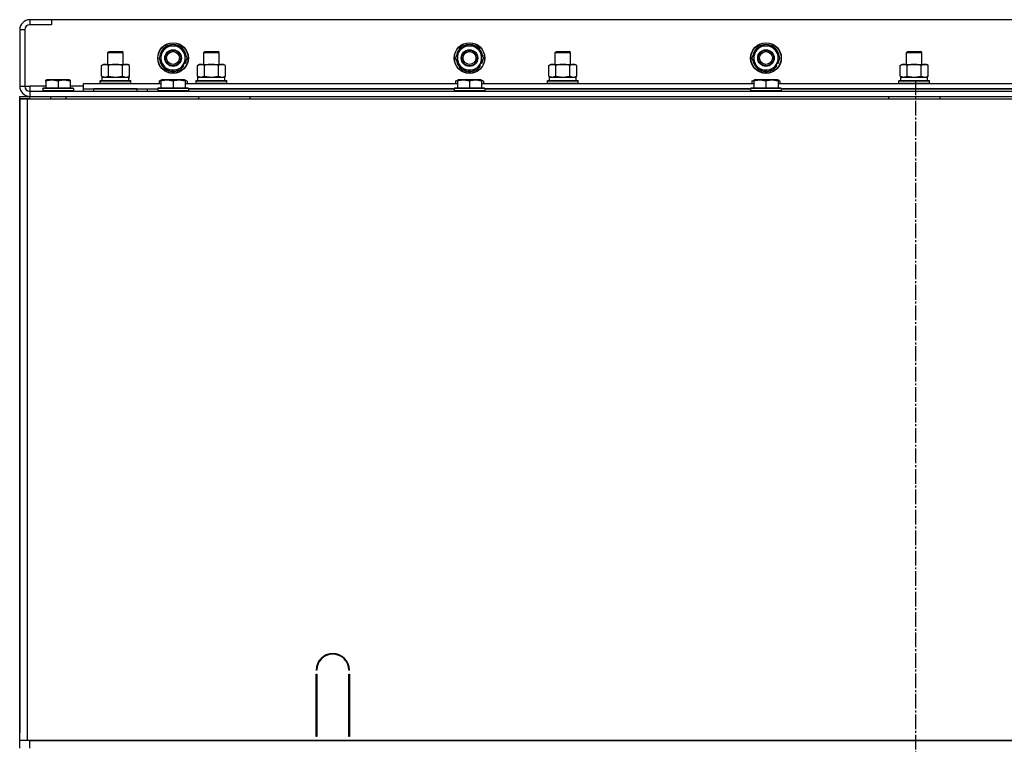
# Model space of a CAD drawing. Units: millimetres. Extents: x 0 to 17456, y -6 to 11880.
# Drawn here: x 12290 to 13060, y 9912 to 10479 of the extents above; entities that cross this region are included whole.
import ezdxf

# ---------------------------------------------------------------- set-up
doc = ezdxf.new("R2010")
doc.units = ezdxf.units.MM
doc.linetypes.add('K5LT_AXLED', pattern=[16, 11.5, -1.5, 1.5, -1.5])
doc.linetypes.add('K5LT_THIN', pattern=[0])
for name, color, linetype, true_color in [('OSI', 2, 'Continuous', 0xffff00), ('R', 1, 'Continuous', 0xff0000), ('WELDING', 7, 'Continuous', 0xffffff)]:
    doc.layers.add(name, color=color, linetype=linetype, true_color=true_color)

msp = doc.modelspace()

# ---------------------------------------------------------------- linework, layer by layer
at = {"layer": 'OSI', "color": 30, "linetype": 'K5LT_AXLED', "lineweight": 30, "true_color": 0xff8000}
msp.add_line((12990.9, 10431.03), (12990.9, 6021.03), dxfattribs=at)
at = {"layer": 'R', "color": 7, "linetype": 'K5LT_THIN', "lineweight": 30}
for p, q in [((12314.9, 10478.61), (12297.9, 10478.61)), ((12297.9, 10478.61), (12297.9, 10474.61)), ((12314.9, 10474.61), (12297.9, 10474.61)), ((13664.9, 10478.61), (12314.9, 10478.61)), ((12314.9, 10478.61), (12314.9, 10474.61)), ((12289.9, 10470.61), (12289.9, 10426.61)), ((12293.9, 10470.61), (12289.9, 10470.61)), ((12293.9, 10470.61), (12293.9, 10426.61)), ((12401.67, 10453.36), (12404.42, 10458.11)), ((12404.42, 10458.11), (12415.39, 10458.11)), ((12415.39, 10458.11), (12420.87, 10448.61)), ((12633.67, 10453.36), (12636.42, 10458.11)), ((12636.42, 10458.11), (12647.39, 10458.11)), ((12647.39, 10458.11), (12652.87, 10448.61)), ((12865.67, 10453.36), (12868.42, 10458.11)), ((12868.42, 10458.11), (12879.39, 10458.11)), ((12879.39, 10458.11), (12884.87, 10448.61)), ((12358.9, 10453.03), (12359.9, 10453.61)), ((12358.9, 10443.61), (12358.9, 10453.03)), ((12358.9, 10453.03), (12370.9, 10453.03)), ((12359.9, 10453.61), (12369.9, 10453.61)), ((12370.9, 10453.03), (12369.9, 10453.61)), ((12370.9, 10443.61), (12370.9, 10453.03)), ((12398.93, 10448.61), (12401.67, 10453.36)), ((12404.42, 10439.11), (12398.93, 10448.61)), ((12420.87, 10448.61), (12418.13, 10443.86)), ((12433.9, 10453.03), (12434.9, 10453.61)), ((12433.9, 10443.61), (12433.9, 10453.03)), ((12433.9, 10453.03), (12445.9, 10453.03)), ((12433.9, 10443.61), (12433.9, 10453.03)), ((12434.9, 10453.61), (12444.9, 10453.61)), ((12445.9, 10453.03), (12444.9, 10453.61)), ((12445.9, 10443.61), (12445.9, 10453.03)), ((12630.93, 10448.61), (12633.67, 10453.36)), ((12636.42, 10439.11), (12630.93, 10448.61)), ((12652.87, 10448.61), (12650.13, 10443.86)), ((12708.9, 10453.03), (12709.9, 10453.61)), ((12708.9, 10443.61), (12708.9, 10453.03)), ((12708.9, 10453.03), (12720.9, 10453.03)), ((12708.9, 10443.61), (12708.9, 10453.03)), ((12709.9, 10453.61), (12719.9, 10453.61)), ((12720.9, 10453.03), (12719.9, 10453.61)), ((12720.9, 10443.61), (12720.9, 10453.03)), ((12862.93, 10448.61), (12865.67, 10453.36)), ((12868.42, 10439.11), (12862.93, 10448.61)), ((12884.87, 10448.61), (12882.13, 10443.86)), ((12983.9, 10453.03), (12984.9, 10453.61)), ((12983.9, 10443.61), (12983.9, 10453.03)), ((12983.9, 10453.03), (12995.9, 10453.03)), ((12983.9, 10443.61), (12983.9, 10453.03)), ((12984.9, 10453.61), (12994.9, 10453.61)), ((12995.9, 10453.03), (12994.9, 10453.61)), ((12995.9, 10443.61), (12995.9, 10453.03)), ((12353.93, 10442.76), (12355.4, 10443.61)), ((12353.93, 10434.46), (12353.93, 10442.76)), ((12355.4, 10443.61), (12373.13, 10443.61)), ((12359.42, 10434.46), (12359.42, 10442.76)), ((12370.39, 10434.46), (12370.39, 10442.76)), ((12373.13, 10443.61), (12374.4, 10443.61)), ((12375.87, 10442.76), (12374.4, 10443.61)), ((12375.87, 10434.46), (12375.87, 10442.76)), ((12418.13, 10443.86), (12415.39, 10439.11)), ((12416.98, 10441.87), (12417.62, 10441.5)), ((12417.56, 10442.88), (12418.37, 10442.41)), ((12419.46, 10444.26), (12418.64, 10444.74)), ((12428.93, 10442.76), (12430.4, 10443.61)), ((12428.93, 10434.46), (12428.93, 10442.76)), ((12430.4, 10443.61), (12448.13, 10443.61)), ((12434.42, 10434.46), (12434.42, 10442.76)), ((12445.39, 10434.46), (12445.39, 10442.76)), ((12448.13, 10443.61), (12449.4, 10443.61)), ((12450.87, 10442.76), (12449.4, 10443.61)), ((12450.87, 10434.46), (12450.87, 10442.76)), ((12650.13, 10443.86), (12647.39, 10439.11)), ((12648.98, 10441.87), (12649.62, 10441.5)), ((12649.56, 10442.88), (12650.37, 10442.41)), ((12651.46, 10444.26), (12650.63, 10444.74)), ((12703.93, 10442.76), (12705.4, 10443.61)), ((12703.93, 10434.46), (12703.93, 10442.76)), ((12705.4, 10443.61), (12723.13, 10443.61)), ((12709.42, 10434.46), (12709.42, 10442.76)), ((12720.39, 10434.46), (12720.39, 10442.76)), ((12723.13, 10443.61), (12724.4, 10443.61)), ((12725.87, 10442.76), (12724.4, 10443.61)), ((12725.87, 10434.46), (12725.87, 10442.76)), ((12882.13, 10443.86), (12879.39, 10439.11)), ((12880.98, 10441.87), (12881.62, 10441.5)), ((12881.56, 10442.88), (12882.37, 10442.41)), ((12883.46, 10444.26), (12882.63, 10444.74)), ((12978.93, 10442.76), (12980.4, 10443.61)), ((12978.93, 10434.46), (12978.93, 10442.76)), ((12980.4, 10443.61), (12998.13, 10443.61)), ((12984.42, 10434.46), (12984.42, 10442.76)), ((12995.39, 10434.46), (12995.39, 10442.76)), ((12998.13, 10443.61), (12999.4, 10443.61)), ((13000.87, 10442.76), (12999.4, 10443.61)), ((13000.87, 10434.46), (13000.87, 10442.76)), ((12353.93, 10434.46), (12355.4, 10433.61)), ((12354.4, 10433.61), (12375.15, 10433.61)), ((12354.4, 10431.11), (12354.4, 10433.61)), ((12375.87, 10434.46), (12374.4, 10433.61)), ((12375.35, 10433.61), (12375.15, 10433.61)), ((12375.35, 10433.61), (12375.27, 10432.23)), ((12415.39, 10439.11), (12404.42, 10439.11)), ((12428.93, 10434.46), (12430.4, 10433.61)), ((12429.4, 10433.61), (12450.4, 10433.61)), ((12429.4, 10431.11), (12429.4, 10433.61)), ((12450.87, 10434.46), (12449.4, 10433.61)), ((12450.4, 10431.11), (12450.4, 10433.61)), ((12647.39, 10439.11), (12636.42, 10439.11)), ((12703.93, 10434.46), (12705.4, 10433.61)), ((12704.4, 10431.11), (12704.4, 10433.61)), ((12704.4, 10433.61), (12725.4, 10433.61)), ((12704.4, 10431.11), (12704.4, 10433.61)), ((12725.87, 10434.46), (12724.4, 10433.61)), ((12725.4, 10431.11), (12725.4, 10433.61)), ((12879.39, 10439.11), (12868.42, 10439.11)), ((12978.93, 10434.46), (12980.4, 10433.61)), ((12979.4, 10433.61), (13000.4, 10433.61)), ((12979.4, 10431.11), (12979.4, 10433.61)), ((13000.87, 10434.46), (12999.4, 10433.61)), ((13000.4, 10431.11), (13000.4, 10433.61)), ((12289.9, 10426.61), (12293.9, 10426.61)), ((12293.9, 10426.61), (12297.9, 10426.61)), ((12297.9, 10426.61), (12297.9, 10422.61)), ((12310.4, 10426.61), (12297.9, 10426.61)), ((12307.9, 10424.81), (12308.07, 10425.11)), ((12331.73, 10425.11), (12308.07, 10425.11)), ((12310.4, 10431.31), (12310.93, 10431.61)), ((12310.4, 10430.46), (12310.4, 10431.31)), ((12310.4, 10430.46), (12310.4, 10425.11)), ((12328.87, 10431.61), (12310.93, 10431.61)), ((12319.9, 10430.46), (12319.9, 10425.11)), ((12329.4, 10431.31), (12328.87, 10431.61)), ((12329.4, 10431.31), (12329.4, 10430.46)), ((12329.4, 10430.46), (12329.4, 10425.11)), ((12339.9, 10426.61), (12329.4, 10426.61)), ((12331.9, 10424.81), (12331.73, 10425.11)), ((12339.9, 10424.61), (12339.9, 10428.61)), ((12339.9, 10428.61), (12400.4, 10428.61)), ((12352.9, 10430.81), (12353.07, 10431.11)), ((12352.9, 10428.91), (12352.9, 10430.81)), ((12352.9, 10430.81), (12376.9, 10430.81)), ((12352.9, 10428.91), (12353.07, 10428.61)), ((12352.9, 10428.91), (12376.9, 10428.91)), ((12353.07, 10431.11), (12376.73, 10431.11)), ((12376.9, 10430.81), (12376.73, 10431.11)), ((12376.9, 10428.91), (12376.73, 10428.61)), ((12376.9, 10428.91), (12376.9, 10430.81)), ((12397.9, 10424.81), (12398.07, 10425.11)), ((12421.73, 10425.11), (12398.07, 10425.11)), ((12398.93, 10430.46), (12400.4, 10431.31)), ((12398.93, 10430.46), (12398.93, 10428.61)), ((12400.4, 10431.31), (12400.93, 10431.61)), ((12400.4, 10430.46), (12400.4, 10431.31)), ((12400.4, 10430.46), (12400.4, 10425.11)), ((12418.87, 10431.61), (12400.93, 10431.61)), ((12409.9, 10430.46), (12409.9, 10425.11)), ((12419.4, 10431.31), (12418.87, 10431.61)), ((12420.87, 10430.46), (12419.4, 10431.31)), ((12419.4, 10431.31), (12419.4, 10430.46)), ((12419.4, 10430.46), (12419.4, 10425.11)), ((12419.4, 10428.61), (12632.4, 10428.61)), ((12420.87, 10430.46), (12420.87, 10428.61)), ((12421.9, 10424.81), (12421.73, 10425.11)), ((12427.9, 10430.81), (12428.07, 10431.11)), ((12427.9, 10428.91), (12427.9, 10430.81)), ((12427.9, 10428.91), (12427.9, 10430.81)), ((12427.9, 10430.81), (12439.9, 10430.81)), ((12427.9, 10428.91), (12428.07, 10428.61)), ((12427.9, 10428.91), (12428.07, 10428.61)), ((12427.9, 10428.91), (12439.9, 10428.91)), ((12428.07, 10431.11), (12439.9, 10431.11)), ((12429.4, 10431.11), (12450.4, 10431.11)), ((12439.9, 10431.11), (12451.73, 10431.11)), ((12439.9, 10430.81), (12451.9, 10430.81)), ((12439.9, 10428.91), (12451.9, 10428.91)), ((12451.9, 10430.81), (12451.73, 10431.11)), ((12451.9, 10428.91), (12451.73, 10428.61)), ((12451.9, 10428.91), (12451.73, 10428.61)), ((12451.9, 10428.91), (12451.9, 10430.81)), ((12451.9, 10428.91), (12451.9, 10430.81)), ((12629.9, 10424.81), (12630.07, 10425.11)), ((12653.73, 10425.11), (12630.07, 10425.11)), ((12630.93, 10430.46), (12632.4, 10431.31)), ((12630.93, 10430.46), (12630.93, 10428.61)), ((12632.4, 10431.31), (12632.93, 10431.61)), ((12632.4, 10430.46), (12632.4, 10431.31)), ((12632.4, 10430.46), (12632.4, 10425.11)), ((12650.87, 10431.61), (12632.93, 10431.61)), ((12641.9, 10430.46), (12641.9, 10425.11)), ((12651.4, 10431.31), (12650.87, 10431.61)), ((12652.87, 10430.46), (12651.4, 10431.31)), ((12651.4, 10431.31), (12651.4, 10430.46)), ((12651.4, 10430.46), (12651.4, 10425.11)), ((12651.4, 10428.61), (12864.4, 10428.61)), ((12652.87, 10430.46), (12652.87, 10428.61)), ((12653.9, 10424.81), (12653.73, 10425.11)), ((12702.9, 10430.81), (12703.07, 10431.11)), ((12702.9, 10428.91), (12702.9, 10430.81)), ((12702.9, 10428.91), (12702.9, 10430.81)), ((12702.9, 10430.81), (12714.9, 10430.81)), ((12702.9, 10428.91), (12703.07, 10428.61)), ((12702.9, 10428.91), (12703.07, 10428.61)), ((12702.9, 10428.91), (12714.9, 10428.91)), ((12703.07, 10431.11), (12714.9, 10431.11)), ((12704.4, 10431.11), (12725.4, 10431.11)), ((12714.9, 10431.11), (12726.73, 10431.11)), ((12714.9, 10430.81), (12726.9, 10430.81)), ((12714.9, 10428.91), (12726.9, 10428.91)), ((12726.9, 10430.81), (12726.73, 10431.11)), ((12726.9, 10428.91), (12726.73, 10428.61)), ((12726.9, 10428.91), (12726.73, 10428.61)), ((12726.9, 10428.91), (12726.9, 10430.81)), ((12726.9, 10428.91), (12726.9, 10430.81)), ((12861.9, 10424.81), (12862.07, 10425.11)), ((12885.73, 10425.11), (12862.07, 10425.11)), ((12862.93, 10430.46), (12864.4, 10431.31)), ((12862.93, 10430.46), (12862.93, 10428.61)), ((12864.4, 10431.31), (12864.93, 10431.61)), ((12864.4, 10430.46), (12864.4, 10431.31)), ((12864.4, 10430.46), (12864.4, 10425.11)), ((12882.87, 10431.61), (12864.93, 10431.61)), ((12873.9, 10430.46), (12873.9, 10425.11)), ((12883.4, 10431.31), (12882.87, 10431.61)), ((12883.4, 10431.31), (12883.4, 10430.46)), ((12884.87, 10430.46), (12883.4, 10431.31)), ((12883.4, 10430.46), (12883.4, 10425.11)), ((12883.4, 10428.61), (13096.4, 10428.61)), ((12884.87, 10430.46), (12884.87, 10428.61)), ((12885.9, 10424.81), (12885.73, 10425.11)), ((12977.9, 10430.81), (12978.07, 10431.11)), ((12977.9, 10428.91), (12977.9, 10430.81)), ((12977.9, 10428.91), (12977.9, 10430.81)), ((12977.9, 10430.81), (12989.9, 10430.81)), ((12977.9, 10428.91), (12978.07, 10428.61)), ((12977.9, 10428.91), (12978.07, 10428.61)), ((12977.9, 10428.91), (12989.9, 10428.91)), ((12978.07, 10431.11), (12989.9, 10431.11)), ((12979.4, 10431.11), (13000.4, 10431.11)), ((12989.9, 10431.11), (13001.73, 10431.11)), ((12989.9, 10430.81), (13001.9, 10430.81)), ((12989.9, 10428.91), (13001.9, 10428.91)), ((13001.9, 10430.81), (13001.73, 10431.11)), ((13001.9, 10428.91), (13001.73, 10428.61)), ((13001.9, 10428.91), (13001.73, 10428.61)), ((13001.9, 10428.91), (13001.9, 10430.81)), ((13001.9, 10428.91), (13001.9, 10430.81)), ((12289.9, 10416.61), (12289.9, 10418.61)), ((12297.9, 10422.61), (13681.9, 10422.61)), ((12297.9, 10422.61), (12297.9, 10418.61)), ((12297.9, 10416.61), (12297.9, 10418.61)), ((12297.9, 10418.61), (13681.9, 10418.61)), ((12307.9, 10424.81), (12307.9, 10422.91)), ((12331.9, 10424.81), (12307.9, 10424.81)), ((12331.9, 10422.91), (12307.9, 10422.91)), ((12307.9, 10422.91), (12308.07, 10422.61)), ((12313.9, 10418.61), (12313.9, 10416.61)), ((12325.9, 10418.61), (12325.9, 10416.61)), ((12331.9, 10422.91), (12331.73, 10422.61)), ((12331.9, 10424.81), (12331.9, 10422.91)), ((12339.9, 10422.61), (12339.9, 10424.61)), ((12339.9, 10424.61), (12397.9, 10424.61)), ((12381.9, 10424.61), (12347.9, 10424.61)), ((12347.9, 10422.61), (12347.9, 10424.61)), ((12381.9, 10422.61), (12381.9, 10424.61)), ((12389.9, 10422.61), (12389.9, 10424.61)), ((12389.9, 10422.61), (12389.9, 10424.61)), ((12397.9, 10424.81), (12397.9, 10422.91)), ((12421.9, 10424.81), (12397.9, 10424.81)), ((12421.9, 10422.91), (12397.9, 10422.91)), ((12397.9, 10422.91), (12398.07, 10422.61)), ((12397.9, 10422.61), (12397.9, 10422.91)), ((12421.9, 10422.91), (12421.73, 10422.61)), ((12421.9, 10424.81), (12421.9, 10422.91)), ((12629.9, 10424.61), (12421.9, 10424.61)), ((12421.9, 10424.61), (12629.9, 10424.61)), ((12429.9, 10418.61), (12429.9, 10416.61)), ((12469.9, 10418.61), (12469.9, 10416.61)), ((12469.9, 10418.61), (12969.9, 10418.61)), ((12629.9, 10424.81), (12629.9, 10422.91)), ((12653.9, 10424.81), (12629.9, 10424.81)), ((12653.9, 10422.91), (12629.9, 10422.91)), ((12629.9, 10422.91), (12630.07, 10422.61)), ((12653.9, 10422.91), (12653.73, 10422.61)), ((12653.9, 10424.81), (12653.9, 10422.91)), ((12861.9, 10424.61), (12653.9, 10424.61)), ((12653.9, 10424.61), (12861.9, 10424.61)), ((12861.9, 10424.81), (12861.9, 10422.91)), ((12885.9, 10424.81), (12861.9, 10424.81)), ((12885.9, 10422.91), (12861.9, 10422.91)), ((12861.9, 10422.91), (12862.07, 10422.61)), ((12885.9, 10422.91), (12885.73, 10422.61)), ((12885.9, 10424.81), (12885.9, 10422.91)), ((13093.9, 10424.61), (12885.9, 10424.61)), ((12885.9, 10424.61), (13093.9, 10424.61)), ((12969.9, 10418.61), (12969.9, 10416.61)), ((13009.9, 10418.61), (13009.9, 10416.61)), ((13009.9, 10418.61), (13509.9, 10418.61)), ((12289.9, 10416.61), (12295.9, 10416.61)), ((12289.9, 9914.61), (12289.9, 10416.61)), ((12289.9, 10416.61), (12289.9, 10412.61)), ((12297.9, 10416.61), (12289.9, 10416.61)), ((12289.9, 9920.61), (12289.9, 10412.61)), ((12289.9, 10412.61), (12289.9, 9920.61)), ((12289.9, 9920.61), (12289.9, 10412.61)), ((12295.9, 10416.61), (13683.9, 10416.61)), ((12295.9, 9914.61), (12295.9, 10416.61)), ((12297.9, 10416.61), (12313.9, 10416.61)), ((12522.4, 9969.61), (12521.9, 9969.61)), ((12521.9, 9917.61), (12521.9, 9966.61)), ((12521.9, 9966.61), (12522.4, 9966.61)), ((12522.4, 9966.61), (12522.4, 9917.61)), ((12547.9, 9969.61), (12547.4, 9969.61)), ((12547.4, 9966.61), (12547.9, 9966.61)), ((12547.4, 9917.61), (12547.4, 9966.61)), ((12547.9, 9966.61), (12547.9, 9917.61)), ((12521.9, 9924.61), (12522.4, 9924.61)), ((12547.4, 9924.61), (12547.9, 9924.61)), ((12289.9, 9916.61), (12289.9, 9920.61)), ((12289.9, 9914.61), (12289.9, 9916.61)), ((12289.9, 9914.61), (12289.9, 9916.61)), ((12521.9, 9920.61), (12522.4, 9920.61)), ((12522.4, 9917.61), (12521.9, 9917.61)), ((12547.4, 9920.61), (12547.9, 9920.61)), ((12547.9, 9917.61), (12547.4, 9917.61)), ((12295.9, 9914.61), (12289.9, 9914.61)), ((12289.9, 9908.61), (12289.9, 9914.61)), ((13683.9, 9914.61), (12295.9, 9914.61)), ((12297.9, 9908.61), (12297.9, 9914.61)), ((12297.9, 9914.61), (13681.9, 9914.61))]:
    msp.add_line(p, q, dxfattribs=at)
for centre, radius in [((12409.9, 10448.61), 12), ((12409.9, 10448.61), 11.83), ((12641.9, 10448.61), 12), ((12641.9, 10448.61), 11.83), ((12873.9, 10448.61), 12), ((12873.9, 10448.61), 11.83), ((12409.9, 10448.61), 6.5), ((12409.9, 10448.61), 6), ((12409.9, 10448.61), 5), ((12641.9, 10448.61), 6.5), ((12641.9, 10448.61), 6), ((12641.9, 10448.61), 5), ((12873.9, 10448.61), 6.5), ((12873.9, 10448.61), 6), ((12873.9, 10448.61), 5)]:
    msp.add_circle(centre, radius, dxfattribs=at)
for centre, radius, start, end in [((12297.9, 10470.61), 8, 90, 180), ((12297.9, 10470.61), 4, 90, 180), ((12409.9, 10448.61), 10.5, 124.79123, 175.20877), ((12409.9, 10448.61), 9.5, 330, 150), ((12409.9, 10448.61), 10.5, 64.79123, 115.20877), ((12409.9, 10448.61), 10.5, 4.79125, 55.20877), ((12641.9, 10448.61), 10.5, 124.79123, 175.20877), ((12641.9, 10448.61), 9.5, 330, 150), ((12641.9, 10448.61), 10.5, 64.79123, 115.20877), ((12641.9, 10448.61), 10.5, 4.79125, 55.20877), ((12873.9, 10448.61), 10.5, 124.79123, 175.20877), ((12873.9, 10448.61), 9.5, 330, 150), ((12873.9, 10448.61), 10.5, 64.79123, 115.20877), ((12873.9, 10448.61), 10.5, 4.79125, 55.20877), ((12409.9, 10448.61), 9.5, 150, 330), ((12641.9, 10448.61), 9.5, 150, 330), ((12873.9, 10448.61), 9.5, 150, 330), ((12409.9, 10448.61), 10.5, 184.79123, 235.20875), ((12409.9, 10448.61), 10.5, 304.79123, 317.35895), ((12409.9, 10448.61), 10.5, 317.35895, 323.81052), ((12409.9, 10448.61), 10.5, 335.53239, 355.20877), ((12641.9, 10448.61), 10.5, 184.79123, 235.20875), ((12641.9, 10448.61), 10.5, 304.79123, 317.35895), ((12641.9, 10448.61), 10.5, 317.35895, 323.81052), ((12641.9, 10448.61), 10.5, 335.53239, 355.20877), ((12873.9, 10448.61), 10.5, 184.79123, 235.20875), ((12873.9, 10448.61), 10.5, 304.79123, 317.35895), ((12873.9, 10448.61), 10.5, 317.35895, 323.81052), ((12873.9, 10448.61), 10.5, 335.53239, 355.20877), ((12409.9, 10448.61), 10.5, 244.79123, 295.20877), ((12641.9, 10448.61), 10.5, 244.79123, 295.20877), ((12873.9, 10448.61), 10.5, 244.79123, 295.20877), ((12297.9, 10426.61), 8, 180, 270), ((12297.9, 10426.61), 4, 180, 270), ((12534.9, 9969.61), 13, 0, 180), ((12534.9, 9969.61), 12.5, 0, 180)]:
    msp.add_arc(centre, radius, start, end, dxfattribs=at)
msp.add_ellipse((12364.9, 10428.68), major_axis=(0, 22.52), ratio=0.466308, start_param=-1.46277, end_param=-1.350168, dxfattribs=at)
at = {"layer": 'WELDING', "color": 7, "linetype": 'K5LT_THIN', "lineweight": 30}
for p, q in [((12353.93, 10434.46), (12356.67, 10433.61)), ((12356.67, 10433.61), (12359.39, 10434.45)), ((12359.39, 10434.45), (12359.42, 10434.46)), ((12359.42, 10434.46), (12364.9, 10433.61)), ((12364.9, 10433.61), (12370.31, 10434.44)), ((12370.31, 10434.44), (12370.39, 10434.46)), ((12428.93, 10434.46), (12431.67, 10433.61)), ((12431.67, 10433.61), (12434.39, 10434.45)), ((12434.39, 10434.45), (12434.42, 10434.46)), ((12434.42, 10434.46), (12439.9, 10433.61)), ((12439.9, 10433.61), (12445.31, 10434.44)), ((12445.31, 10434.44), (12445.39, 10434.46)), ((12703.93, 10434.46), (12706.67, 10433.61)), ((12706.67, 10433.61), (12709.39, 10434.45)), ((12709.39, 10434.45), (12709.42, 10434.46)), ((12709.42, 10434.46), (12714.9, 10433.61)), ((12714.9, 10433.61), (12720.31, 10434.44)), ((12720.31, 10434.44), (12720.39, 10434.46)), ((12978.93, 10434.46), (12981.67, 10433.61)), ((12981.67, 10433.61), (12984.39, 10434.45)), ((12984.39, 10434.45), (12984.42, 10434.46)), ((12984.42, 10434.46), (12989.9, 10433.61)), ((12989.9, 10433.61), (12995.31, 10434.44)), ((12995.31, 10434.44), (12995.39, 10434.46)), ((12400.4, 10431.11), (12398.93, 10430.46)), ((12420.87, 10430.46), (12419.4, 10431.11)), ((12632.4, 10431.11), (12630.93, 10430.46)), ((12652.87, 10430.46), (12651.4, 10431.11)), ((12864.4, 10431.11), (12862.93, 10430.46)), ((12884.87, 10430.46), (12883.4, 10431.11)), ((12289.9, 10418.61), (12297.9, 10418.61))]:
    msp.add_line(p, q, dxfattribs=at)
for points, knots in [([(12359.42, 10442.76), (12359.09, 10442.95), (12358.62, 10443.19), (12358.05, 10443.39), (12357.7, 10443.49), (12357.4, 10443.55), (12357.1, 10443.59), (12356.79, 10443.61), (12356.49, 10443.61), (12356.19, 10443.59), (12355.85, 10443.53), (12355.43, 10443.44), (12354.77, 10443.21), (12354.27, 10442.96), (12353.93, 10442.76)], [0, 0, 0, 0, 2.72415, 3.912285, 4.716446, 5.530362, 6.353984, 7.180289, 7.997717, 8.810544, 9.605533, 10.761675, 12.184093, 15, 15, 15, 15]), ([(12370.39, 10442.76), (12369.74, 10442.95), (12368.8, 10443.19), (12367.65, 10443.39), (12366.96, 10443.49), (12366.36, 10443.55), (12365.75, 10443.59), (12365.14, 10443.61), (12364.53, 10443.61), (12363.93, 10443.59), (12363.25, 10443.53), (12362.42, 10443.44), (12361.1, 10443.21), (12360.08, 10442.96), (12359.42, 10442.76)], [0, 0, 0, 0, 2.72415, 3.912285, 4.716446, 5.530362, 6.353984, 7.180289, 7.997717, 8.810544, 9.605533, 10.761675, 12.184093, 15, 15, 15, 15]), ([(12373.13, 10443.61), (12373, 10443.61), (12372.75, 10443.6), (12372.38, 10443.55), (12372.02, 10443.47), (12371.55, 10443.33), (12371.01, 10443.1), (12370.59, 10442.88), (12370.39, 10442.76)], [0, 0, 0, 0, 1.192024, 2.404251, 3.60809, 4.765234, 6.955738, 9, 9, 9, 9]), ([(12375.87, 10442.76), (12375.58, 10442.93), (12375.15, 10443.15), (12374.59, 10443.36), (12374.2, 10443.48), (12373.84, 10443.55), (12373.48, 10443.6), (12373.25, 10443.61), (12373.13, 10443.61)], [0, 0, 0, 0, 2.905563, 4.375924, 5.511195, 6.679161, 7.850161, 9, 9, 9, 9]), ([(12434.42, 10442.76), (12434.09, 10442.95), (12433.62, 10443.19), (12433.05, 10443.39), (12432.7, 10443.49), (12432.4, 10443.55), (12432.1, 10443.59), (12431.79, 10443.61), (12431.49, 10443.61), (12431.19, 10443.59), (12430.85, 10443.53), (12430.43, 10443.44), (12429.77, 10443.21), (12429.27, 10442.96), (12428.93, 10442.76)], [0, 0, 0, 0, 2.72415, 3.912285, 4.716446, 5.530362, 6.353984, 7.180289, 7.997717, 8.810544, 9.605533, 10.761675, 12.184093, 15, 15, 15, 15]), ([(12445.39, 10442.76), (12444.74, 10442.95), (12443.8, 10443.19), (12442.65, 10443.39), (12441.96, 10443.49), (12441.36, 10443.55), (12440.75, 10443.59), (12440.14, 10443.61), (12439.53, 10443.61), (12438.93, 10443.59), (12438.25, 10443.53), (12437.42, 10443.44), (12436.1, 10443.21), (12435.08, 10442.96), (12434.42, 10442.76)], [0, 0, 0, 0, 2.72415, 3.912285, 4.716446, 5.530362, 6.353984, 7.180289, 7.997717, 8.810544, 9.605533, 10.761675, 12.184093, 15, 15, 15, 15]), ([(12448.13, 10443.61), (12448, 10443.61), (12447.75, 10443.6), (12447.38, 10443.55), (12447.02, 10443.47), (12446.55, 10443.33), (12446.01, 10443.1), (12445.59, 10442.88), (12445.39, 10442.76)], [0, 0, 0, 0, 1.192024, 2.404251, 3.60809, 4.765234, 6.955738, 9, 9, 9, 9]), ([(12450.87, 10442.76), (12450.58, 10442.93), (12450.15, 10443.15), (12449.59, 10443.36), (12449.2, 10443.48), (12448.84, 10443.55), (12448.48, 10443.6), (12448.25, 10443.61), (12448.13, 10443.61)], [0, 0, 0, 0, 2.905563, 4.375924, 5.511195, 6.679161, 7.850161, 9, 9, 9, 9]), ([(12709.42, 10442.76), (12709.09, 10442.95), (12708.62, 10443.19), (12708.05, 10443.39), (12707.7, 10443.49), (12707.4, 10443.55), (12707.1, 10443.59), (12706.79, 10443.61), (12706.49, 10443.61), (12706.19, 10443.59), (12705.85, 10443.53), (12705.43, 10443.44), (12704.77, 10443.21), (12704.27, 10442.96), (12703.93, 10442.76)], [0, 0, 0, 0, 2.72415, 3.912285, 4.716446, 5.530362, 6.353984, 7.180289, 7.997717, 8.810544, 9.605533, 10.761675, 12.184093, 15, 15, 15, 15]), ([(12720.39, 10442.76), (12719.74, 10442.95), (12718.8, 10443.19), (12717.65, 10443.39), (12716.96, 10443.49), (12716.36, 10443.55), (12715.75, 10443.59), (12715.14, 10443.61), (12714.53, 10443.61), (12713.93, 10443.59), (12713.25, 10443.53), (12712.42, 10443.44), (12711.1, 10443.21), (12710.08, 10442.96), (12709.42, 10442.76)], [0, 0, 0, 0, 2.72415, 3.912285, 4.716446, 5.530362, 6.353984, 7.180289, 7.997717, 8.810544, 9.605533, 10.761675, 12.184093, 15, 15, 15, 15]), ([(12723.13, 10443.61), (12723, 10443.61), (12722.75, 10443.6), (12722.38, 10443.55), (12722.02, 10443.47), (12721.55, 10443.33), (12721.01, 10443.1), (12720.59, 10442.88), (12720.39, 10442.76)], [0, 0, 0, 0, 1.192024, 2.404251, 3.60809, 4.765234, 6.955738, 9, 9, 9, 9]), ([(12725.87, 10442.76), (12725.58, 10442.93), (12725.15, 10443.15), (12724.59, 10443.36), (12724.2, 10443.48), (12723.84, 10443.55), (12723.48, 10443.6), (12723.25, 10443.61), (12723.13, 10443.61)], [0, 0, 0, 0, 2.905563, 4.375924, 5.511195, 6.679161, 7.850161, 9, 9, 9, 9]), ([(12984.42, 10442.76), (12984.09, 10442.95), (12983.62, 10443.19), (12983.05, 10443.39), (12982.7, 10443.49), (12982.4, 10443.55), (12982.1, 10443.59), (12981.79, 10443.61), (12981.49, 10443.61), (12981.19, 10443.59), (12980.85, 10443.53), (12980.43, 10443.44), (12979.77, 10443.21), (12979.27, 10442.96), (12978.93, 10442.76)], [0, 0, 0, 0, 2.72415, 3.912285, 4.716446, 5.530362, 6.353984, 7.180289, 7.997717, 8.810544, 9.605533, 10.761675, 12.184093, 15, 15, 15, 15]), ([(12995.39, 10442.76), (12994.74, 10442.95), (12993.8, 10443.19), (12992.65, 10443.39), (12991.96, 10443.49), (12991.36, 10443.55), (12990.75, 10443.59), (12990.14, 10443.61), (12989.53, 10443.61), (12988.93, 10443.59), (12988.25, 10443.53), (12987.42, 10443.44), (12986.1, 10443.21), (12985.08, 10442.96), (12984.42, 10442.76)], [0, 0, 0, 0, 2.72415, 3.912285, 4.716446, 5.530362, 6.353984, 7.180289, 7.997717, 8.810544, 9.605533, 10.761675, 12.184093, 15, 15, 15, 15]), ([(12998.13, 10443.61), (12998, 10443.61), (12997.75, 10443.6), (12997.38, 10443.55), (12997.02, 10443.47), (12996.55, 10443.33), (12996.01, 10443.1), (12995.59, 10442.88), (12995.39, 10442.76)], [0, 0, 0, 0, 1.192024, 2.404251, 3.60809, 4.765234, 6.955738, 9, 9, 9, 9]), ([(13000.87, 10442.76), (13000.58, 10442.93), (13000.15, 10443.15), (12999.59, 10443.36), (12999.2, 10443.48), (12998.84, 10443.55), (12998.48, 10443.6), (12998.25, 10443.61), (12998.13, 10443.61)], [0, 0, 0, 0, 2.905563, 4.375924, 5.511195, 6.679161, 7.850161, 9, 9, 9, 9]), ([(12370.39, 10434.46), (12370.63, 10434.32), (12371.06, 10434.09), (12371.67, 10433.85), (12372.17, 10433.71), (12372.66, 10433.63), (12372.96, 10433.61), (12373.13, 10433.61)], [0, 0, 0, 0, 2.217775, 3.830428, 5.353122, 6.582558, 8, 8, 8, 8]), ([(12373.13, 10433.61), (12373.29, 10433.61), (12373.56, 10433.63), (12373.94, 10433.69), (12374.22, 10433.75), (12374.63, 10433.87), (12375.16, 10434.08), (12375.63, 10434.32), (12375.87, 10434.46)], [0, 0, 0, 0, 1.548206, 2.616755, 3.724998, 4.291764, 6.613357, 9, 9, 9, 9]), ([(12445.39, 10434.46), (12445.63, 10434.32), (12446.06, 10434.09), (12446.67, 10433.85), (12447.17, 10433.71), (12447.66, 10433.63), (12447.96, 10433.61), (12448.13, 10433.61)], [0, 0, 0, 0, 2.217775, 3.830428, 5.353122, 6.582558, 8, 8, 8, 8]), ([(12448.13, 10433.61), (12448.29, 10433.61), (12448.56, 10433.63), (12448.94, 10433.69), (12449.22, 10433.75), (12449.63, 10433.87), (12450.16, 10434.08), (12450.63, 10434.32), (12450.87, 10434.46)], [0, 0, 0, 0, 1.548206, 2.616755, 3.724998, 4.291764, 6.613357, 9, 9, 9, 9]), ([(12720.39, 10434.46), (12720.63, 10434.32), (12721.06, 10434.09), (12721.67, 10433.85), (12722.17, 10433.71), (12722.66, 10433.63), (12722.96, 10433.61), (12723.13, 10433.61)], [0, 0, 0, 0, 2.217775, 3.830428, 5.353122, 6.582558, 8, 8, 8, 8]), ([(12723.13, 10433.61), (12723.29, 10433.61), (12723.56, 10433.63), (12723.94, 10433.69), (12724.22, 10433.75), (12724.63, 10433.87), (12725.16, 10434.08), (12725.63, 10434.32), (12725.87, 10434.46)], [0, 0, 0, 0, 1.548206, 2.616755, 3.724998, 4.291764, 6.613357, 9, 9, 9, 9]), ([(12995.39, 10434.46), (12995.63, 10434.32), (12996.06, 10434.09), (12996.67, 10433.85), (12997.17, 10433.71), (12997.66, 10433.63), (12997.96, 10433.61), (12998.13, 10433.61)], [0, 0, 0, 0, 2.217775, 3.830428, 5.353122, 6.582558, 8, 8, 8, 8]), ([(12998.13, 10433.61), (12998.29, 10433.61), (12998.56, 10433.63), (12998.94, 10433.69), (12999.22, 10433.75), (12999.63, 10433.87), (13000.16, 10434.08), (13000.63, 10434.32), (13000.87, 10434.46)], [0, 0, 0, 0, 1.548206, 2.616755, 3.724998, 4.291764, 6.613357, 9, 9, 9, 9]), ([(12319.9, 10430.46), (12319.47, 10430.6), (12318.9, 10430.77), (12318.21, 10430.94), (12317.79, 10431.03), (12317.33, 10431.12), (12316.86, 10431.19), (12316.36, 10431.25), (12315.87, 10431.29), (12315.34, 10431.31), (12314.81, 10431.31), (12314.29, 10431.28), (12313.67, 10431.22), (12312.91, 10431.12), (12311.78, 10430.88), (12310.93, 10430.63), (12310.4, 10430.46)], [0, 0, 0, 0, 2.392038, 3.094773, 3.749673, 4.638938, 5.533553, 6.273967, 7.269403, 8.166492, 9.086699, 10.026159, 10.962726, 12.336972, 14.092661, 17, 17, 17, 17]), ([(12329.4, 10430.46), (12328.97, 10430.6), (12328.4, 10430.77), (12327.71, 10430.94), (12327.29, 10431.03), (12326.83, 10431.12), (12326.36, 10431.19), (12325.86, 10431.25), (12325.37, 10431.29), (12324.84, 10431.31), (12324.31, 10431.31), (12323.79, 10431.28), (12323.17, 10431.22), (12322.41, 10431.12), (12321.28, 10430.88), (12320.43, 10430.63), (12319.9, 10430.46)], [0, 0, 0, 0, 2.392038, 3.094773, 3.749673, 4.638938, 5.533553, 6.273967, 7.269403, 8.166492, 9.086699, 10.026159, 10.962726, 12.336972, 14.092661, 17, 17, 17, 17]), ([(12409.9, 10430.46), (12409.47, 10430.6), (12408.9, 10430.77), (12408.21, 10430.94), (12407.79, 10431.03), (12407.33, 10431.12), (12406.86, 10431.19), (12406.36, 10431.25), (12405.87, 10431.29), (12405.34, 10431.31), (12404.81, 10431.31), (12404.29, 10431.28), (12403.67, 10431.22), (12402.91, 10431.12), (12401.78, 10430.88), (12400.93, 10430.63), (12400.4, 10430.46)], [0, 0, 0, 0, 2.392038, 3.094773, 3.749673, 4.638938, 5.533553, 6.273967, 7.269403, 8.166492, 9.086699, 10.026159, 10.962726, 12.336972, 14.092661, 17, 17, 17, 17]), ([(12419.4, 10430.46), (12418.97, 10430.6), (12418.4, 10430.77), (12417.71, 10430.94), (12417.29, 10431.03), (12416.83, 10431.12), (12416.36, 10431.19), (12415.86, 10431.25), (12415.37, 10431.29), (12414.84, 10431.31), (12414.31, 10431.31), (12413.79, 10431.28), (12413.17, 10431.22), (12412.41, 10431.12), (12411.28, 10430.88), (12410.43, 10430.63), (12409.9, 10430.46)], [0, 0, 0, 0, 2.392038, 3.094773, 3.749673, 4.638938, 5.533553, 6.273967, 7.269403, 8.166492, 9.086699, 10.026159, 10.962726, 12.336972, 14.092661, 17, 17, 17, 17]), ([(12641.9, 10430.46), (12641.47, 10430.6), (12640.9, 10430.77), (12640.21, 10430.94), (12639.79, 10431.03), (12639.33, 10431.12), (12638.86, 10431.19), (12638.36, 10431.25), (12637.87, 10431.29), (12637.34, 10431.31), (12636.81, 10431.31), (12636.29, 10431.28), (12635.67, 10431.22), (12634.91, 10431.12), (12633.78, 10430.88), (12632.93, 10430.63), (12632.4, 10430.46)], [0, 0, 0, 0, 2.392038, 3.094773, 3.749673, 4.638938, 5.533553, 6.273967, 7.269403, 8.166492, 9.086699, 10.026159, 10.962726, 12.336972, 14.092661, 17, 17, 17, 17]), ([(12651.4, 10430.46), (12650.97, 10430.6), (12650.4, 10430.77), (12649.71, 10430.94), (12649.29, 10431.03), (12648.83, 10431.12), (12648.36, 10431.19), (12647.86, 10431.25), (12647.37, 10431.29), (12646.84, 10431.31), (12646.31, 10431.31), (12645.79, 10431.28), (12645.17, 10431.22), (12644.41, 10431.12), (12643.28, 10430.88), (12642.43, 10430.63), (12641.9, 10430.46)], [0, 0, 0, 0, 2.392038, 3.094773, 3.749673, 4.638938, 5.533553, 6.273967, 7.269403, 8.166492, 9.086699, 10.026159, 10.962726, 12.336972, 14.092661, 17, 17, 17, 17]), ([(12873.9, 10430.46), (12873.47, 10430.6), (12872.9, 10430.77), (12872.21, 10430.94), (12871.79, 10431.03), (12871.33, 10431.12), (12870.86, 10431.19), (12870.36, 10431.25), (12869.87, 10431.29), (12869.34, 10431.31), (12868.81, 10431.31), (12868.29, 10431.28), (12867.67, 10431.22), (12866.91, 10431.12), (12865.78, 10430.88), (12864.93, 10430.63), (12864.4, 10430.46)], [0, 0, 0, 0, 2.392038, 3.094773, 3.749673, 4.638938, 5.533553, 6.273967, 7.269403, 8.166492, 9.086699, 10.026159, 10.962726, 12.336972, 14.092661, 17, 17, 17, 17]), ([(12883.4, 10430.46), (12882.97, 10430.6), (12882.4, 10430.77), (12881.71, 10430.94), (12881.29, 10431.03), (12880.83, 10431.12), (12880.36, 10431.19), (12879.86, 10431.25), (12879.37, 10431.29), (12878.84, 10431.31), (12878.31, 10431.31), (12877.79, 10431.28), (12877.17, 10431.22), (12876.41, 10431.12), (12875.28, 10430.88), (12874.43, 10430.63), (12873.9, 10430.46)], [0, 0, 0, 0, 2.392038, 3.094773, 3.749673, 4.638938, 5.533553, 6.273967, 7.269403, 8.166492, 9.086699, 10.026159, 10.962726, 12.336972, 14.092661, 17, 17, 17, 17])]:
    msp.add_open_spline(points, degree=3, knots=knots, dxfattribs=at)

doc.saveas('drawing.dxf')
